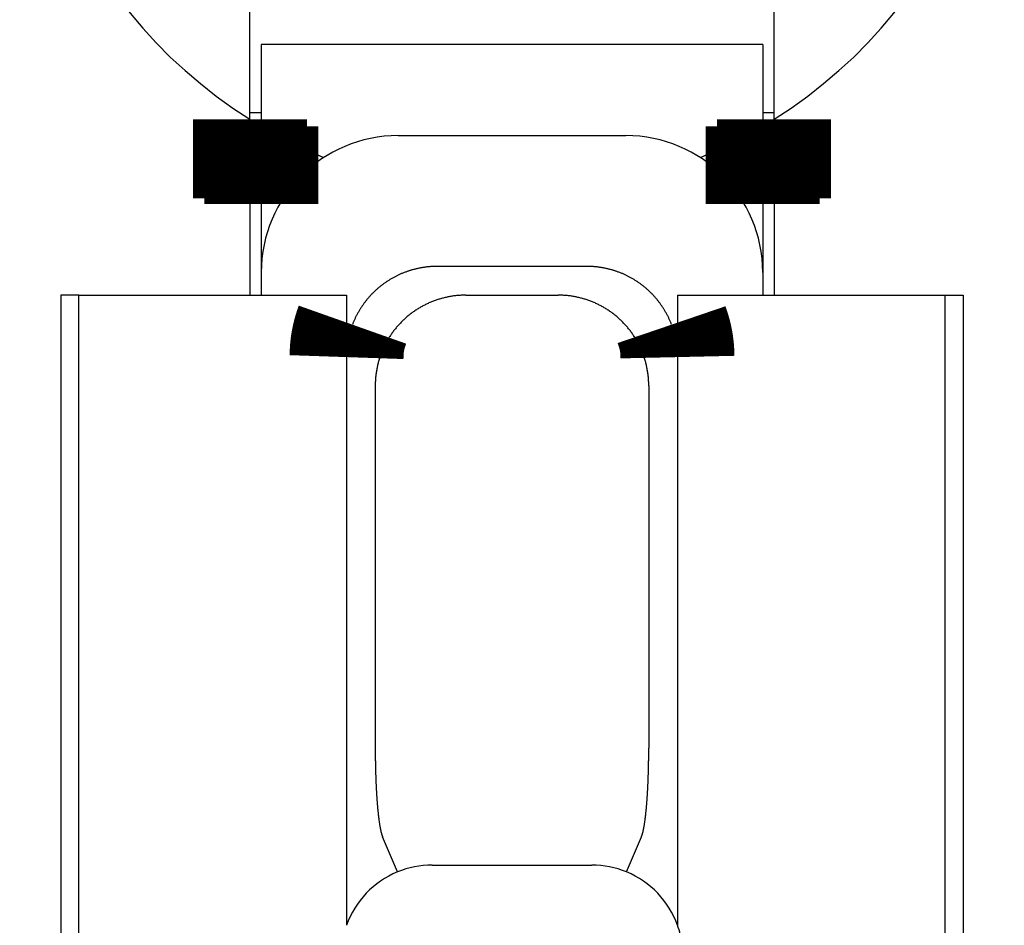
# Model space of a CAD drawing. Extents: x -110 to 119, y -41 to 41.
# Drawn here: x -64 to -62, y -2 to 0 of the extents above; entities that cross this region are included whole.
import ezdxf

# ---------------------------------------------------------------- set-up
doc = ezdxf.new("R2010")
doc.units = 0
doc.header["$LTSCALE"] = 0.25
doc.layers.get('0').update_dxf_attribs({"linetype": 'CONTINUOUS'})

# ---------------------------------------------------------------- blocks, each defined once
blk = doc.blocks.new('DC_GROUP_67')
at = {"color": 7, "linetype": 'CONTINUOUS'}
for p, q in [((-63.65578726795536, 0.1100373919255162), (-63.52709795183816, 0.0450664430598522)), ((-63.52709795183816, 0.0450664430598522), (-63.51856867742012, 0.0414958405072525))]:
    blk.add_line(p, q, dxfattribs=at)
blk = doc.blocks.new('DC_GROUP_68')
at = {"color": 7, "linetype": 'CONTINUOUS'}
for p, q in [((-62.68447658407246, 0.045066443059909), (-62.55578726795528, 0.1100373919255446)), ((-62.69300585848808, 0.0414958405083041), (-62.68447658407246, 0.045066443059909))]:
    blk.add_line(p, q, dxfattribs=at)

msp = doc.modelspace()

# ---------------------------------------------------------------- linework, layer by layer
at = {"color": 7, "linetype": 'CONTINUOUS'}
for p, q in [((-63.68078693462195, 0.1252920854643094), (-63.68078693462198, 0.4394996020240285)), ((-62.53078760128867, 0.1252920854643378), (-62.53078760128867, 0.4394996020240569)), ((-62.55578726795528, 0.2894996020233407), (-63.65578726795536, 0.2894996020233407)), ((-63.65578726795536, 0.2894996020233407), (-63.65578726795536, 0.1100373919255162)), ((-62.55578726795528, 0.2894996020233407), (-62.55578726795528, 0.1100373919255446)), ((-63.65578726795536, 0.139499602023335), (-63.68078693462198, 0.139499602023335)), ((-62.53078760128867, 0.1394996020233634), (-62.55578726795528, 0.1394996020233634)), ((-63.35578693462196, 0.0894996020233236), (-62.85578760128865, 0.0894996020233236)), ((-63.68078693462195, -0.0478252727647543), (-63.68078693462195, -0.2605003979766707)), ((-63.65578726795533, -0.0606822011346821), (-63.65578726795533, -0.2105003979766593)), ((-62.55578726795525, -0.0606822011346537), (-62.55578726795525, -0.2105003979766593)), ((-62.53078760128867, -0.0478252727647543), (-62.53078760128867, -0.2605003979766423)), ((-63.65578693462197, -0.2105003979766593), (-63.65578693462197, -0.2605003979766707)), ((-62.94162910586954, -0.1974378568172597), (-63.26994543004105, -0.1974378568172597)), ((-62.55578760128867, -0.2105003979766593), (-62.55578760128864, -0.2605003979766423)), ((-64.05578726795537, -0.2605003979766707), (-64.09578726795527, -0.260500397976557)), ((-64.09578726795527, -0.260500397976557), (-64.0957872679553, -2.510500397976585)), ((-64.05578726795531, -2.260500397976671), (-64.05578726795537, -0.2605003979766707)), ((-64.05578726795537, -0.2605003979766707), (-63.46884980911474, -0.2605003979766707)), ((-63.46884980911474, -0.2605003979766707), (-63.46884980911472, -1.642724118968573)), ((-63.46880523022665, -0.2605003979766707), (-63.46880523022685, -0.3963868147792766)), ((-63.20688288888167, -0.2605003979766423), (-63.00469164702895, -0.2605003979766423)), ((-62.74276930568396, -0.2605003979766423), (-62.74276930568394, -0.3963868147788503)), ((-62.74272472679584, -0.2605003979766423), (-62.74272472679581, -1.642724118968545)), ((-62.74272472679584, -0.2605003979766423), (-62.15578726795525, -0.2605003979766423)), ((-62.15578726795522, -2.260500397976642), (-62.15578726795525, -0.2605003979766423)), ((-62.15578726795528, -0.2605003979766423), (-62.11578726795537, -0.260500397976557)), ((-62.11578726795537, -0.260500397976557), (-62.11578726795523, -2.510500397976557)), ((-63.40578726795533, -0.4594047770502527), (-63.40578726795533, -1.25434511669576)), ((-62.80578726795525, -0.4594047770502527), (-62.80578726795534, -1.25434511669576)), ((-63.35732663921434, -1.525768418857353), (-63.38986472518101, -1.448373616724751)), ((-62.85424789669634, -1.525768418857353), (-62.82170981072963, -1.448373616724751)), ((-63.28068398861635, -1.510500397976642), (-62.93089054729424, -1.510500397976642))]:
    msp.add_line(p, q, dxfattribs=at)
at = {"color": 7, "linetype": 'CONTINUOUS', "const_width": 0.25}
for points in [[(-63.68078693462195, 0.1252920854643094), (-63.68078693462196, 0.1246164134045873), (-63.68078693462196, 0.1239334250034948), (-63.68078693462195, 0.1232358039196613), (-63.68078693462196, 0.1225162338117166), (-63.68078693462196, 0.1217673983382902), (-63.68078693462194, 0.1209819811580117), (-63.68078693462196, 0.1201526659295107), (-63.68078693462195, 0.1192721363114167), (-63.68078693462196, 0.1183330759623594), (-63.68078693462195, 0.1173281685409683), (-63.68078693462194, 0.1162500977058731), (-63.68078693462195, 0.1150915471157033), (-63.68078693462195, 0.1138452004290884), (-63.68078693462195, 0.1125037413046582), (-63.68078693462195, 0.1110598534010421), (-63.68078693462193, 0.1095062203768698), (-63.68078693462194, 0.1078355258907709), (-63.68078693462195, 0.1060404632399578), (-63.68078693462195, 0.1041170120666601), (-63.68078693462195, 0.1020692163656847), (-63.68078693462193, 0.0999023345872168), (-63.68078693462195, 0.0976216251814422), (-63.68078693462196, 0.0952323465985461), (-63.68078693462195, 0.092739757288714), (-63.68078693462196, 0.0901491157021314), (-63.68078693462194, 0.0874656802889838), (-63.68078693462195, 0.0846947094994565), (-63.68078693462196, 0.0818414617837352), (-63.68078693462195, 0.0789111955920051), (-63.68078693462195, 0.0759091693744517), (-63.68078693462195, 0.0728406415812606), (-63.68078693462196, 0.0697108706626172), (-63.68078693462196, 0.0665251150687069), (-63.68078693462194, 0.0632886332497151), (-63.68078693462195, 0.0600066836558274), (-63.68078693462195, 0.0566845110901901), (-63.68078693462195, 0.0533258964715469), (-63.68078693462196, 0.0499318732429519), (-63.68078693462195, 0.0465031721260119), (-63.68078693462196, 0.0430405238423339), (-63.68078693462195, 0.0395446591135246), (-63.68078693462195, 0.0360163086611912), (-63.68078693462195, 0.0324562032069403), (-63.68078693462195, 0.028865073472379), (-63.68078693462195, 0.0252436501791142), (-63.68078693462195, 0.0215926640487527), (-63.68078693462196, 0.0179128458029015), (-63.68078693462195, 0.0142049261631675), (-63.68078693462196, 0.0104696358511575), (-63.68078693462193, 0.0067077060332866), (-63.68078693462195, 0.0029201357087582), (-63.68078693462195, -0.0008913551594952), (-63.68078693462196, -0.0047249265296486), (-63.68078693462194, -0.0085787383598769), (-63.68078693462195, -0.0124509506083548), (-63.68078693462194, -0.0163397232332575), (-63.68078693462195, -0.0202432161927597), (-63.68078693462196, -0.0241595894450363), (-63.68078693462195, -0.0280870029482623), (-63.68078693462196, -0.0320236166606126), (-63.68078693462196, -0.035967590540262), (-63.68078693462195, -0.0399170845453855), (-63.68078693462194, -0.043870258634158), (-63.68078693462195, -0.0478252727647543)], [(-62.53078760128867, 0.1252920854643378), (-62.53078760128867, 0.1246164134046157), (-62.53078760128866, 0.1239334250035232), (-62.53078760128867, 0.1232358039196898), (-62.53078760128867, 0.122516233811745), (-62.53078760128865, 0.1217673983383186), (-62.53078760128868, 0.1209819811580401), (-62.53078760128867, 0.1201526659295389), (-62.53078760128867, 0.1192721363114449), (-62.53078760128867, 0.1183330759623874), (-62.53078760128866, 0.1173281685409961), (-62.53078760128866, 0.1162500977059007), (-62.53078760128867, 0.1150915471157305), (-62.53078760128866, 0.1138452004291153), (-62.53078760128867, 0.1125037413046847), (-62.53078760128866, 0.1110598534010682), (-62.53078760128867, 0.1095062203768953), (-62.53078760128866, 0.1078355258907957), (-62.53078760128867, 0.106040463239982), (-62.53078760128868, 0.1041170120666835), (-62.53078760128867, 0.1020692163657071), (-62.53078760128867, 0.0999023345872384), (-62.53078760128867, 0.0976216251814628), (-62.53078760128867, 0.0952323465985657), (-62.53078760128866, 0.0927397572887326), (-62.53078760128866, 0.0901491157021491), (-62.53078760128867, 0.0874656802890005), (-62.53078760128867, 0.0846947094994724), (-62.53078760128867, 0.0818414617837502), (-62.53078760128868, 0.0789111955920193), (-62.53078760128866, 0.0759091693744653), (-62.53078760128867, 0.0728406415812737), (-62.53078760128865, 0.0697108706626298), (-62.53078760128867, 0.0665251150687192), (-62.53078760128867, 0.0632886332497274), (-62.53078760128867, 0.0600066836558398), (-62.53078760128867, 0.0566845110902027), (-62.53078760128867, 0.0533258964715601), (-62.53078760128867, 0.0499318732429657), (-62.53078760128868, 0.0465031721260266), (-62.53078760128866, 0.0430405238423495), (-62.53078760128867, 0.0395446591135413), (-62.53078760128867, 0.036016308661209), (-62.53078760128866, 0.0324562032069594), (-62.53078760128867, 0.0288650734723993), (-62.53078760128867, 0.0252436501791357), (-62.53078760128866, 0.0215926640487754), (-62.53078760128867, 0.0179128458029254), (-62.53078760128867, 0.0142049261631924), (-62.53078760128866, 0.0104696358511834), (-62.53078760128867, 0.0067077060333134), (-62.53078760128867, 0.0029201357087856), (-62.53078760128866, -0.0008913551594674), (-62.53078760128867, -0.0047249265296205), (-62.53078760128867, -0.0085787383598489), (-62.53078760128867, -0.0124509506083273), (-62.53078760128866, -0.0163397232332308), (-62.53078760128867, -0.0202432161927343), (-62.53078760128865, -0.0241595894450127), (-62.53078760128867, -0.028087002948241), (-62.53078760128867, -0.0320236166605942), (-62.53078760128867, -0.0359675905402472), (-62.53078760128867, -0.0399170845453749), (-62.53078760128867, -0.0438702586341523), (-62.53078760128867, -0.0478252727647543)], [(-63.65578726795536, 0.1100373919255162), (-63.65578726795536, 0.1093852605388675), (-63.65578726795536, 0.1087259310563963), (-63.65578726795537, 0.1080522053822794), (-63.65578726795536, 0.1073568854206942), (-63.65578726795538, 0.1066327730758176), (-63.65578726795535, 0.1058726702518267), (-63.65578726795535, 0.1050693788528988), (-63.65578726795535, 0.1042157007832107), (-63.65578726795535, 0.1033044379469397), (-63.65578726795535, 0.1023283922482629), (-63.65578726795535, 0.1012803655913574), (-63.65578726795535, 0.1001531598804001), (-63.65578726795535, 0.0989395770195684), (-63.65578726795535, 0.0976324189130391), (-63.65578726795535, 0.0962244874649895), (-63.65578726795534, 0.0947085845795966), (-63.65578726795534, 0.0930775121610376), (-63.65578726795534, 0.0913240804694413), (-63.65578726795534, 0.0894442546192668), (-63.65578726795534, 0.0874418833156528), (-63.65578726795533, 0.0853220264979457), (-63.65578726795534, 0.0830897441054922), (-63.65578726795533, 0.0807500960776387), (-63.65578726795534, 0.0783081423537319), (-63.65578726795533, 0.0757689428731182), (-63.65578726795534, 0.0731375575751442), (-63.65578726795534, 0.0704190463991564), (-63.65578726795533, 0.0676184692845013), (-63.65578726795534, 0.0647408861705256), (-63.65578726795534, 0.0617913569965757), (-63.65578726795533, 0.0587749417019982), (-63.65578726795534, 0.0556967002261397), (-63.65578726795533, 0.0525616925083465), (-63.65578726795533, 0.0493749784879654), (-63.65578726795534, 0.0461416181043428), (-63.65578726795533, 0.0428666591902935), (-63.65578726795533, 0.0395537868687922), (-63.65578726795534, 0.0362040929294004), (-63.65578726795535, 0.0328183785040698), (-63.65578726795534, 0.0293974447247519), (-63.65578726795534, 0.0259420927233986), (-63.65578726795534, 0.0224531236319614), (-63.65578726795533, 0.0189313385823922), (-63.65578726795533, 0.0153775387066425), (-63.65578726795533, 0.0117925251366641), (-63.65578726795533, 0.0081770990044086), (-63.65578726795533, 0.0045320614418278), (-63.65578726795533, 0.0008582135808733), (-63.65578726795533, -0.0028436434465032), (-63.65578726795533, -0.0065727080982459), (-63.65578726795533, -0.0103279207332801), (-63.65578726795533, -0.0141075225134875), (-63.65578726795533, -0.0179096373507781), (-63.65578726795534, -0.0217323891570618), (-63.65578726795534, -0.0255739018442483), (-63.65578726795533, -0.0294322993242476), (-63.65578726795532, -0.0333057055089695), (-63.65578726795533, -0.0371922443103238), (-63.65578726795533, -0.0410900396402203), (-63.65578726795533, -0.044997215410569), (-63.65578726795533, -0.0489118955332797), (-63.65578726795533, -0.0528322039202622), (-63.65578726795534, -0.0567562644834264), (-63.65578726795533, -0.0606822011346821)], [(-62.55578726795528, 0.1100373919255446), (-62.55578726795527, 0.1093852605388959), (-62.55578726795527, 0.1087259310564246), (-62.55578726795526, 0.1080522053823078), (-62.55578726795526, 0.1073568854207225), (-62.55578726795526, 0.106632773075846), (-62.55578726795527, 0.1058726702518552), (-62.55578726795526, 0.1050693788529273), (-62.55578726795525, 0.1042157007832394), (-62.55578726795525, 0.1033044379469686), (-62.55578726795527, 0.102328392248292), (-62.55578726795525, 0.1012803655913866), (-62.55578726795525, 0.1001531598804297), (-62.55578726795525, 0.0989395770195982), (-62.55578726795525, 0.0976324189130693), (-62.55578726795526, 0.0962244874650201), (-62.55578726795526, 0.0947085845796277), (-62.55578726795525, 0.0930775121610692), (-62.55578726795525, 0.0913240804694736), (-62.55578726795526, 0.0894442546192997), (-62.55578726795526, 0.0874418833156864), (-62.55578726795525, 0.0853220264979801), (-62.55578726795525, 0.0830897441055274), (-62.55578726795526, 0.0807500960776747), (-62.55578726795525, 0.0783081423537687), (-62.55578726795526, 0.0757689428731558), (-62.55578726795525, 0.0731375575751825), (-62.55578726795525, 0.0704190463991954), (-62.55578726795525, 0.067618469284541), (-62.55578726795526, 0.0647408861705658), (-62.55578726795525, 0.0617913569966164), (-62.55578726795526, 0.0587749417020392), (-62.55578726795526, 0.0556967002261808), (-62.55578726795525, 0.0525616925083878), (-62.55578726795525, 0.0493749784880065), (-62.55578726795525, 0.0461416181043836), (-62.55578726795525, 0.0428666591903339), (-62.55578726795526, 0.0395537868688319), (-62.55578726795525, 0.0362040929294393), (-62.55578726795526, 0.0328183785041076), (-62.55578726795525, 0.0293974447247887), (-62.55578726795525, 0.0259420927234341), (-62.55578726795525, 0.0224531236319957), (-62.55578726795526, 0.0189313385824251), (-62.55578726795525, 0.015377538706674), (-62.55578726795525, 0.0117925251366942), (-62.55578726795525, 0.0081770990044373), (-62.55578726795526, 0.004532061441855), (-62.55578726795525, 0.0008582135808992), (-62.55578726795525, -0.0028436434464786), (-62.55578726795524, -0.0065727080982226), (-62.55578726795525, -0.0103279207332578), (-62.55578726795525, -0.0141075225134663), (-62.55578726795526, -0.0179096373507577), (-62.55578726795525, -0.021732389157042), (-62.55578726795525, -0.025573901844229), (-62.55578726795525, -0.0294322993242285), (-62.55578726795525, -0.0333057055089503), (-62.55578726795525, -0.0371922443103043), (-62.55578726795525, -0.0410900396402002), (-62.55578726795525, -0.044997215410548), (-62.55578726795525, -0.0489118955332574), (-62.55578726795525, -0.0528322039202383), (-62.55578726795525, -0.0567562644834004), (-62.55578726795525, -0.0606822011346537)], [(-63.46880523022685, -0.3963868147792766), (-63.46876650155268, -0.3952491710036793), (-63.46872738207403, -0.3941115664770665), (-63.46868748098641, -0.3929740404484224), (-63.46864640748534, -0.3918366321667318), (-63.46860377076632, -0.3906993808809791), (-63.46855918002488, -0.3895623258401487), (-63.46851224445651, -0.3884255062932252), (-63.46846257325677, -0.3872889614891932), (-63.46840977562115, -0.3861527306770372), (-63.46835346074515, -0.3850168531057416), (-63.46829323782432, -0.3838813680242912), (-63.46822871605413, -0.3827463146816701), (-63.46815950463013, -0.381611732326863), (-63.46808521274782, -0.3804776602088546), (-63.46800544960274, -0.3793441375766292), (-63.46791982439034, -0.3782112036791713), (-63.4678279463062, -0.3770788977654655), (-63.46772942454581, -0.3759472590844964), (-63.4676238683047, -0.3748163268852484), (-63.46751088677835, -0.373686140416706), (-63.46739008916232, -0.3725567389278538), (-63.46726108618261, -0.3714281616171399), (-63.46712368078685, -0.3703004413360332), (-63.46697805308694, -0.3691735984823827), (-63.46682442706962, -0.3680476520053336), (-63.46666302672155, -0.3669226208540308), (-63.46649407602945, -0.3657985239776194), (-63.46631779898002, -0.3646753803252445), (-63.46613441955993, -0.3635532088460511), (-63.46594416175591, -0.3624320284891842), (-63.46574724955464, -0.361311858203789), (-63.46554390694282, -0.3601927169390103), (-63.46533435790713, -0.3590746236439933), (-63.46511882643429, -0.3579575972678831), (-63.46489753651101, -0.3568416567598247), (-63.46467071180628, -0.3557268211262359), (-63.46443846722392, -0.3546131289849101), (-63.4642006505611, -0.3535006671153627), (-63.46395706935545, -0.3523895295562828), (-63.46370753114459, -0.3512798103463602), (-63.46345184346614, -0.3501716035242842), (-63.46318981385769, -0.349065003128744), (-63.46292124985688, -0.3479601031984293), (-63.4626459590013, -0.3468569977720292), (-63.46236374882859, -0.3457557808882332), (-63.46207442687636, -0.344656546585731), (-63.46177780068219, -0.3435593889032115), (-63.46147367778374, -0.3424644018793645), (-63.46116186571862, -0.3413716795528791), (-63.46084217209062, -0.3402813159392702), (-63.46051456497992, -0.339193348882578), (-63.46017951758484, -0.3381076394205635), (-63.45983760223489, -0.3370240138920976), (-63.45948939125969, -0.3359422986360512), (-63.45913545698877, -0.3348623199912952), (-63.4587763717517, -0.3337839042967005), (-63.45841270787809, -0.332706877891138), (-63.45804503769749, -0.3316310671134788), (-63.45767393353947, -0.3305562983025936), (-63.45729996773358, -0.3294823977973534), (-63.45692371260941, -0.3284091919366293), (-63.45654574049654, -0.3273365070592921), (-63.45616662372453, -0.3262641695042127), (-63.45578693462295, -0.325192005610262)], [(-62.75578760128863, -0.3251920056076472), (-62.75542027633082, -0.3262694531601434), (-62.75505333694307, -0.3273470038630457), (-62.75468716869549, -0.3284247608667595), (-62.75432215715812, -0.3295028273216906), (-62.75395868790105, -0.3305813063782447), (-62.75359714649436, -0.3316603011868276), (-62.7532379185081, -0.3327399148978448), (-62.75288138951237, -0.3338202506617021), (-62.75252794507723, -0.3349014116288052), (-62.75217797077275, -0.3359835009495599), (-62.75183185216905, -0.3370666217743717), (-62.75148997483613, -0.3381508772536465), (-62.7511527243441, -0.3392363705377899), (-62.75082048626306, -0.3403232047772076), (-62.75049364616305, -0.3414114831223054), (-62.75017258961415, -0.3425013087234888), (-62.74985770218645, -0.3435927847311637), (-62.74954936945001, -0.3446860142957357), (-62.7492479769749, -0.3457811005676105), (-62.74895391033122, -0.3468781466971939), (-62.748667555089, -0.3479772558348915), (-62.7483892953778, -0.3490785306415828), (-62.74811932890465, -0.350182010428561), (-62.74785748461021, -0.3512876091938983), (-62.74760354811502, -0.352395226214746), (-62.74735730503961, -0.3535047607682552), (-62.74711854100454, -0.3546161121315772), (-62.74688704163035, -0.3557291795818631), (-62.74666259253758, -0.3568438623962641), (-62.74644497934682, -0.3579600598519316), (-62.74623398767854, -0.3590776712260165), (-62.74602940315333, -0.3601965957956702), (-62.74583101139174, -0.3613167328380439), (-62.74563859801428, -0.3624379816302887), (-62.74545194864152, -0.3635602414495559), (-62.74527084920156, -0.3646834116330951), (-62.74509519404631, -0.3658074127047354), (-62.74492514519712, -0.3669322174923266), (-62.7447609052544, -0.3680578067530728), (-62.74460267681853, -0.3691841612441781), (-62.7444506624899, -0.3703112617228463), (-62.74430506486893, -0.3714390889462819), (-62.74416608655597, -0.3725676236716884), (-62.74403393015147, -0.3736968466562701), (-62.74390879825576, -0.3748267386572311), (-62.74379089346927, -0.3759572804317752), (-62.74368041839239, -0.3770884527371068), (-62.74357757562549, -0.3782202363304296), (-62.74348256776901, -0.3793526119689478), (-62.7433955973501, -0.3804855604079876), (-62.74331670097305, -0.381619058146236), (-62.74324539598666, -0.3827530683612365), (-62.74318109843783, -0.3838875516317006), (-62.74312322437342, -0.3850224685363396), (-62.7430711898403, -0.3861577796538649), (-62.74302441088534, -0.3872934455629878), (-62.74298230355541, -0.3884294268424197), (-62.74294428389739, -0.389565684070872), (-62.74290976795812, -0.390702177827056), (-62.74287817178451, -0.3918388686896832), (-62.74284891142342, -0.3929757172374648), (-62.74282140292171, -0.3941126840491123), (-62.74279506232626, -0.395249729703337), (-62.74276930568394, -0.3963868147788503)]]:
    msp.add_lwpolyline(points, dxfattribs=at)
at = {"color": 7, "linetype": 'CONTINUOUS', "flags": 128}
for points in [[(-63.26994543004105, -0.1974378568172945), (-63.2715506485244, -0.197444264770251), (-63.27315562468043, -0.1974634882207522), (-63.27476025622646, -0.1974955259437165), (-63.27636444090171, -0.1975403758974281), (-63.2779680764739, -0.197598035223667), (-63.27957106074577, -0.197668500247891), (-63.28117329156153, -0.1977517664794701), (-63.28277466681342, -0.1978478286119728), (-63.28437508444822, -0.1979566805235039), (-63.28597444247371, -0.1980783152770949), (-63.28757263896521, -0.1982127251211459), (-63.28916957207205, -0.1983599014899198), (-63.29076514002412, -0.1985198350040883), (-63.29235924113825, -0.1986925154713289), (-63.29395177382477, -0.1988779318869755), (-63.29554263659399, -0.1990760724347188), (-63.29713172806261, -0.19928692448736), (-63.29871894696021, -0.1995104746076149), (-63.30030419213574, -0.1997467085489709), (-63.3018873625639, -0.1999956112565943), (-63.30346835735161, -0.2002571668682901), (-63.30504707574446, -0.2005313587155129), (-63.30662341713312, -0.2008181693244286), (-63.30819728105969, -0.201117580417029), (-63.30976856722422, -0.2014295729122955), (-63.31133717549099, -0.2017541269274159), (-63.31290300589497, -0.2020912217790512), (-63.31446595864814, -0.2024408359846539), (-63.31602593414586, -0.2028029472638366), (-63.31758283297325, -0.2031775325397924), (-63.31913655591149, -0.2035645679407656), (-63.32068700394415, -0.2039640288015721), (-63.32223407826353, -0.2043758896651726), (-63.32377768027688, -0.204800124284294), (-63.32531771161279, -0.2052367056231024), (-63.32685407412737, -0.205685605858926), (-63.32838666991056, -0.2061467963840284), (-63.32991540129232, -0.2066202478074312), (-63.33144017084891, -0.2071059299567879), (-63.33296088140906, -0.2076038118803058), (-63.33447743606017, -0.2081138618487192), (-63.3359897381545, -0.2086360473573111), (-63.33749769131531, -0.2091703351279848), (-63.33900119944302, -0.2097166911113847), (-63.34050016672131, -0.2102750804890662), (-63.34199449762326, -0.2108454676757145), (-63.3434840969174, -0.2114278163214124), (-63.34496886967382, -0.2120220893139571), (-63.34644872127018, -0.2126282487812251), (-63.34792355739776, -0.2132462560935856), (-63.34939328406748, -0.2138760718663626), (-63.35085780761587, -0.2145176559623447), (-63.35231703471105, -0.2151709674943429), (-63.35377087235867, -0.2158359648277962), (-63.35521922790785, -0.2165126055834255), (-63.35666200905705, -0.2172008466399334), (-63.35809912386002, -0.2179006441367533), (-63.3595304807316, -0.2186119534768435), (-63.36095598845355, -0.2193347293295303), (-63.36237555618042, -0.2200689256333962), (-63.3637890934453, -0.2208144955992156), (-63.36519651016557, -0.2215713917129364), (-63.3665977166487, -0.2223395657387084), (-63.3679926235979, -0.2231189687219569), (-63.36938114211785, -0.2239095509925024), (-63.37076318372034, -0.2247112621677266), (-63.37213866032996, -0.2255240511557828), (-63.37350748428965, -0.2263478661588518), (-63.37486956836631, -0.2271826546764431), (-63.37622482575639, -0.2280283635087407), (-63.37757317009135, -0.2288849387599933), (-63.37891451544326, -0.2297523258419491), (-63.38024877633018, -0.2306304694773347), (-63.38157586772168, -0.2315193137033776), (-63.38289570504422, -0.2324188018753727), (-63.38420820418656, -0.2333288766702926), (-63.3855132815051, -0.2342494800904398), (-63.38681085382922, -0.2351805534671438), (-63.38810083846659, -0.2361220374644995), (-63.38938315320844, -0.2370738720831483), (-63.39065771633478, -0.2380359966641023), (-63.39192444661961, -0.2390083498926099), (-63.39318326333613, -0.2399908698020628), (-63.39443408626182, -0.2409834937779459), (-63.39567683568364, -0.2419861585618268), (-63.39691143240304, -0.2429988002553877), (-63.39813779774101, -0.2440213543244972), (-63.39935585354316, -0.2450537556033233), (-63.40056552218459, -0.2460959382984859), (-63.40176672657497, -0.2471478359932504), (-63.40295939016334, -0.2482093816517593), (-63.40414343694304, -0.2492805076233054), (-63.40531879145656, -0.2503611456466422), (-63.40648537880031, -0.2514512268543347), (-63.40764312462945, -0.252550681777148), (-63.40879195516258, -0.2536594403484742), (-63.40993179718645, -0.254777431908798), (-63.41106257806064, -0.2559045852101995), (-63.41218422572219, -0.2570408284208953), (-63.4132966686902, -0.2581860891298151), (-63.41439983607033, -0.2593402943512173), (-63.4154936575594, -0.2605033705293401), (-63.41657806344979, -0.2616752435430889), (-63.41765298463397, -0.2628558387107598), (-63.41871835260881, -0.2640450807947995), (-63.41977409948003, -0.2652428940065994), (-63.42082015796646, -0.266449202011326), (-63.42185646140437, -0.2676639279327856), (-63.4228829437517, -0.2688869943583229), (-63.42389953959228, -0.2701183233437552), (-63.42490618413997, -0.2713578364183391), (-63.42590281324284, -0.2726054545897717), (-63.42688936338723, -0.2738610983492242), (-63.42786577170176, -0.2751246876764093), (-63.42883197596141, -0.2763961420446807), (-63.42978791459143, -0.2776753804261648), (-63.4307335266713, -0.2789623212969245), (-63.43166875193857, -0.2802568826421546), (-63.43259353079276, -0.2815589819614089), (-63.43350780429909, -0.2828685362738569), (-63.43441151419229, -0.284185462123573), (-63.43530460288029, -0.2855096755848545), (-63.43618701344789, -0.2868410922675702), (-63.4370586896604, -0.2881796273225384), (-63.43791957596719, -0.2895251954469343), (-63.43876961750529, -0.2908777108897261), (-63.43960876010281, -0.2922370874571398), (-63.44043695028247, -0.2936032385181526), (-63.44125413526497, -0.2949760770100129), (-63.44206026297231, -0.2963555154437897), (-63.4428552820312, -0.2977414659099472), (-63.44363914177627, -0.2991338400839479), (-63.44441179225333, -0.3005325492318808), (-63.4451731842225, -0.3019375042161168), (-63.44592326916145, -0.3033486155009888), (-63.44666199926836, -0.3047657931584982), (-63.4473893274651, -0.3061889468740453), (-63.44810520740013, -0.3076179859521855), (-63.44880959345149, -0.3090528193224087), (-63.44950244072972, -0.3104933555449433), (-63.45018370508071, -0.3119395028165838), (-63.45085334308852, -0.3133911689765404), (-63.4515113120781, -0.3148482615123133), (-63.4521575701181, -0.316310687565588), (-63.45279207602346, -0.3177783539381526), (-63.45341478935806, -0.3192511670978378), (-63.45402567043735, -0.3207290331844771), (-63.45462468033076, -0.3222118580158889), (-63.45521178086431, -0.3236995470938778), (-63.45578693462296, -0.3251920056102577)], [(-62.7557876012886, -0.3251920056076474), (-62.75636275504727, -0.3236995470912928), (-62.75694985558084, -0.3222118580133291), (-62.75754886547427, -0.3207290331819428), (-62.75815974655356, -0.3192511670953289), (-62.75878245988818, -0.3177783539356692), (-62.75941696579355, -0.3163106875631301), (-62.76006322383356, -0.314848261509881), (-62.76072119282315, -0.3133911689741336), (-62.76139083083097, -0.3119395028142026), (-62.76207209518198, -0.3104933555425878), (-62.76276494246022, -0.3090528193200788), (-62.7634693285116, -0.3076179859498812), (-62.76418520844663, -0.3061889468717667), (-62.76491253664337, -0.3047657931562452), (-62.7656512667503, -0.3033486154987615), (-62.76640135168925, -0.3019375042139151), (-62.76716274365844, -0.3005325492297048), (-62.7679353941355, -0.2991338400817976), (-62.76871925388058, -0.2977414659078226), (-62.76951427293947, -0.2963555154416907), (-62.77032040064682, -0.2949760770079395), (-62.77113758562933, -0.2936032385161047), (-62.77196577580899, -0.2922370874551176), (-62.77280491840653, -0.2908777108877293), (-62.77365495994463, -0.289525195444963), (-62.77451584625143, -0.2881796273205925), (-62.77538752246394, -0.2868410922656497), (-62.77626993303154, -0.2855096755829594), (-62.77716302171955, -0.2841854621217031), (-62.77806673161275, -0.2828685362720123), (-62.77898100511909, -0.2815589819595895), (-62.77990578397328, -0.2802568826403604), (-62.78084100924056, -0.2789623212951552), (-62.78178662132043, -0.2776753804244205), (-62.78274255995046, -0.2763961420429614), (-62.7837087642101, -0.2751246876747149), (-62.78468517252464, -0.2738610983475545), (-62.78567172266902, -0.2726054545881267), (-62.7866683517719, -0.2713578364167187), (-62.78767499631959, -0.2701183233421593), (-62.78869159216017, -0.2688869943567515), (-62.7897180745075, -0.2676639279312384), (-62.79075437794541, -0.2664492020098032), (-62.79180043643184, -0.2652428940051006), (-62.79285618330306, -0.2640450807933247), (-62.7939215512779, -0.262855838709309), (-62.79499647246208, -0.2616752435416618), (-62.79608087835248, -0.2605033705279367), (-62.79717469984154, -0.2593402943498374), (-62.79827786722167, -0.2581860891284586), (-62.79939031018967, -0.2570408284195622), (-62.80051195785122, -0.2559045852088897), (-62.80164273872541, -0.2547774319075111), (-62.80278258074928, -0.2536594403472102), (-62.8039314112824, -0.2525506817759069), (-62.80508915711154, -0.2514512268531163), (-62.80625574445529, -0.2503611456454462), (-62.8074310989688, -0.2492805076221317), (-62.8086151457485, -0.2482093816506079), (-62.80980780933686, -0.2471478359921209), (-62.81100901372723, -0.2460959382973784), (-62.81221868236867, -0.2450537556022375), (-62.8134367381708, -0.244021354323433), (-62.81466310350876, -0.2429988002543448), (-62.81589770022816, -0.2419861585608052), (-62.81714044964997, -0.2409834937769454), (-62.81839127257566, -0.2399908698010832), (-62.81965008929217, -0.2390083498916509), (-62.82091681957699, -0.2380359966631639), (-62.82219138270332, -0.2370738720822302), (-62.82347369744517, -0.2361220374636016), (-62.82476368208253, -0.2351805534662659), (-62.82606125440665, -0.2342494800895817), (-62.82736633172517, -0.233328876669454), (-62.8286788308675, -0.2324188018745536), (-62.82999866819004, -0.2315193137025776), (-62.83132575958152, -0.2306304694765537), (-62.83266002046844, -0.229752325841187), (-62.83400136582033, -0.2288849387592497), (-62.83534971015529, -0.2280283635080155), (-62.83670496754535, -0.2271826546757361), (-62.83806705162201, -0.2263478661581628), (-62.83943587558169, -0.2255240511551115), (-62.8408113521913, -0.2247112621670729), (-62.84219339379379, -0.2239095509918659), (-62.84358191231372, -0.2231189687213375), (-62.8449768192629, -0.2223395657381059), (-62.84637802574602, -0.2215713917123506), (-62.84778544246628, -0.2208144955986461), (-62.84919897973114, -0.2200689256328429), (-62.85061854745801, -0.219334729328993), (-62.85204405517995, -0.2186119534763218), (-62.8534754120515, -0.217900644136247), (-62.85491252685446, -0.2172008466394425), (-62.85635530800366, -0.2165126055829495), (-62.85780366355282, -0.215835964827335), (-62.85925750120042, -0.2151709674938961), (-62.86071672829559, -0.2145176559619122), (-62.86218125184397, -0.2138760718659441), (-62.86365097851368, -0.2132462560931808), (-62.86512581464125, -0.2126282487808338), (-62.86660566623759, -0.2120220893135791), (-62.86809043899399, -0.2114278163210473), (-62.86958003828812, -0.2108454676753621), (-62.87107436919005, -0.2102750804887263), (-62.87257333646833, -0.2097166911110571), (-62.87407684459602, -0.2091703351276691), (-62.87558479775682, -0.208636047357007), (-62.87709709985113, -0.2081138618484265), (-62.87861365450223, -0.2076038118800242), (-62.88013436506236, -0.2071059299565172), (-62.88165913461894, -0.2066202478071711), (-62.88318786600068, -0.2061467963837786), (-62.88472046178385, -0.2056856058586863), (-62.88625682429842, -0.2052367056228725), (-62.88779685563431, -0.2048001242840736), (-62.88934045764765, -0.2043758896649614), (-62.890887531967, -0.2039640288013698), (-62.89243797999965, -0.2035645679405719), (-62.89399170293787, -0.2031775325396072), (-62.89554860176525, -0.2028029472636595), (-62.89710857726296, -0.2024408359844846), (-62.8986715300161, -0.2020912217788895), (-62.90023736042006, -0.2017541269272614), (-62.90180596868682, -0.2014295729121479), (-62.90337725485133, -0.2011175804168881), (-62.90495111877789, -0.2008181693242941), (-62.90652746016652, -0.2005313587153845), (-62.90810617855936, -0.2002571668681676), (-62.90968717334705, -0.1999956112564772), (-62.91127034377519, -0.199746708548859), (-62.9128555889507, -0.199510474607508), (-62.91444280784829, -0.1992869244872577), (-62.91603189931688, -0.1990760724346208), (-62.91762276208608, -0.1988779318868816), (-62.91921529477259, -0.1986925154712387), (-62.92080939588671, -0.1985198350040016), (-62.92240496383875, -0.1983599014898363), (-62.92400189694558, -0.1982127251210652), (-62.92560009343706, -0.1980783152770168), (-62.92719945146253, -0.1979566805234281), (-62.9287998690973, -0.197847828611899), (-62.93040124434918, -0.197751766479398), (-62.93200347516493, -0.1976685002478202), (-62.93360645943677, -0.1975980352235973), (-62.93521009500896, -0.1975403758973592), (-62.93681427968419, -0.1974955259436481), (-62.93841891123019, -0.1974634882206839), (-62.94002388738621, -0.1974442647701826), (-62.94162910586954, -0.1974378568172258)], [(-63.20688288888167, -0.2605003979766853), (-63.20897389036178, -0.2605112716424663), (-63.21106442810325, -0.2605438914639197), (-63.21315427603325, -0.2605982539135056), (-63.21524320815357, -0.2606743531124152), (-63.21733099856502, -0.2607721808312059), (-63.2194174214919, -0.2608917264906918), (-63.22150225130636, -0.2610329771630872), (-63.22358526255285, -0.2611959175734049), (-63.22566622997248, -0.2613805301011083), (-63.22774492852739, -0.2615867947820162), (-63.22982113342504, -0.2618146893104626), (-63.2318946201426, -0.2620641890417082), (-63.23396516445118, -0.2623352669946058), (-63.23603254244005, -0.262627893854518), (-63.23809653054094, -0.2629420379764873), (-63.24015690555211, -0.2632776653886584), (-63.2422134446626, -0.2636347397959516), (-63.24426592547623, -0.2640132225839881), (-63.2463141260357, -0.2644130728232655), (-63.24835782484657, -0.2648342472735845), (-63.25039680090125, -0.2652767003887241), (-63.25243083370285, -0.2657403843213678), (-63.25445970328905, -0.2662252489282776), (-63.25648319025589, -0.2667312417757162), (-63.25850107578151, -0.2672583081451176), (-63.26051314164975, -0.2678063910390045), (-63.26251917027385, -0.2683754311871518), (-63.26451894471987, -0.2689653670529961), (-63.26651224873024, -0.2695761348402907), (-63.26849886674709, -0.2702076685000043), (-63.2704785839356, -0.2708598997374634), (-63.27245118620719, -0.2715327580197384), (-63.2744164602427, -0.2722261705832705), (-63.27637419351546, -0.2729400624417406), (-63.27832417431426, -0.2736743563941785), (-63.28026619176626, -0.2744289730333115), (-63.28220003585977, -0.2752038307541514), (-63.28412549746697, -0.2759988457628194), (-63.28604236836656, -0.2768139320856079), (-63.28795044126622, -0.2776490015782773), (-63.28984950982506, -0.2785039639355885), (-63.29173936867594, -0.2793787267010684), (-63.29361981344765, -0.2802731952770081), (-63.29549064078704, -0.2811872729346928), (-63.297351648381, -0.2821208608248625), (-63.29920263497832, -0.2830738579884013), (-63.3010434004115, -0.2840461613672553), (-63.30287374561834, -0.2850376658155774), (-63.30469347266349, -0.286048264111098), (-63.30650238475989, -0.2870778469667198), (-63.30830028628999, -0.2881263030423367), (-63.31008698282695, -0.2891935189568738), (-63.31186228115564, -0.2902793793005488), (-63.31362598929354, -0.2913837666473522), (-63.31537791651153, -0.2925065615677465), (-63.31711787335446, -0.2936476426415806), (-63.31884567166166, -0.294806886471221), (-63.32056112458735, -0.2959841676948958), (-63.32226404662075, -0.2971793590002514), (-63.32395425360617, -0.2983923311381204), (-63.32563156276297, -0.2996229529364985), (-63.32729579270529, -0.30087109131473), (-63.32894676346165, -0.3021366112978985), (-63.33058429649445, -0.303419376031424), (-63.33220821471924, -0.3047192467958623), (-63.33381834252393, -0.3060360830219056), (-63.33541450578767, -0.3073697423055849), (-63.33699653189982, -0.3087200804236689), (-63.3385642497785, -0.3100869513492606), (-63.34011748988915, -0.3114702072675891), (-63.34165608426287, -0.312869698591994), (-63.34317986651452, -0.3142852739801022), (-63.34468867186079, -0.3157167803501941), (-63.346182337138, -0.3171640628977578), (-63.34766070081969, -0.3186269651122302), (-63.34912360303416, -0.3201053287939218), (-63.35057088558172, -0.321598994071125), (-63.35200239195181, -0.3231077994174025), (-63.35341796733992, -0.3246315816690547), (-63.35481745866433, -0.3261701760427652), (-63.35620071458266, -0.3277234161534197), (-63.35756758550825, -0.3292911340320994), (-63.35891792362634, -0.3308731601442457), (-63.36025158291001, -0.3324693234079933), (-63.36156841913606, -0.3340794512126715), (-63.3628682899005, -0.3357033694374701), (-63.36415105463402, -0.3373409024702696), (-63.36541657461719, -0.3389918732266314), (-63.36666471299542, -0.3406561031689486), (-63.3678953347938, -0.3423334123257524), (-63.36910830693166, -0.3440236193111752), (-63.37030349823702, -0.3457265413445652), (-63.3714807794607, -0.347441994270253), (-63.37264002329034, -0.3491697925774659), (-63.37378110436417, -0.3509097494203898), (-63.37490389928457, -0.3526616766383742), (-63.37600828663137, -0.3544253847762805), (-63.37709414697505, -0.35620068310497), (-63.37816136288958, -0.3579873796419292), (-63.3792098189652, -0.3597852811720308), (-63.38023940182082, -0.3615941932684292), (-63.38125000011634, -0.3634139203135845), (-63.38224150456466, -0.3652442655204182), (-63.38321380794352, -0.367085030953593), (-63.38416680510706, -0.368936017550918), (-63.38510039299722, -0.3707970251448756), (-63.38601447065491, -0.3726678524842677), (-63.38690893923085, -0.3745482972559795), (-63.38778370199633, -0.3764381561068572), (-63.38863866435364, -0.3783372246656993), (-63.38947373384631, -0.3802452975653575), (-63.3902888201691, -0.3821621684649452), (-63.39108383517777, -0.3840876300721512), (-63.39185869289861, -0.3860214741656569), (-63.39261330953774, -0.3879634916176533), (-63.39334760349018, -0.3899134724164562), (-63.39406149534864, -0.3918712056892176), (-63.39475490791218, -0.3938364797247289), (-63.39542776619445, -0.3958090819963161), (-63.39607999743191, -0.3977887991848228), (-63.39671153109163, -0.3997754172016779), (-63.39732229887892, -0.4017687212120484), (-63.39791223474477, -0.4037684956580713), (-63.39848127489292, -0.4057745242821639), (-63.3990293577868, -0.4077865901504111), (-63.3995564241562, -0.4098044756760238), (-63.40006241700364, -0.4118279626428696), (-63.40054728161055, -0.4138568322290707), (-63.40101096554319, -0.4158908650306675), (-63.40145341865833, -0.4179298410853452), (-63.40187459310865, -0.4199735398962208), (-63.40227444334793, -0.4220217404556877), (-63.40265292613596, -0.4240742212693158), (-63.40301000054326, -0.4261307603798041), (-63.40334562795543, -0.4281911353909832), (-63.4036597720774, -0.4302551234918659), (-63.40395239893731, -0.4323225014807418), (-63.40422347689021, -0.4343930457893146), (-63.40447297662146, -0.4364665325068791), (-63.4047008711499, -0.4385427374045351), (-63.40490713583081, -0.4406214359594357), (-63.40509174835852, -0.4427024033790675), (-63.40525468876883, -0.4447854146255598), (-63.40539593944123, -0.4468702444400204), (-63.40551548510071, -0.4489566673668954), (-63.4056133128195, -0.4510444577783501), (-63.40568941201841, -0.4531333898986689), (-63.405743774468, -0.4552232378286702), (-63.40577639428945, -0.4573137755701365), (-63.40578726795523, -0.4594047770502527)], [(-62.80578726795535, -0.4594047770502528), (-62.80579814162112, -0.4573137755701362), (-62.80583076144258, -0.4552232378286696), (-62.80588512389216, -0.4531333898986678), (-62.80596122309107, -0.4510444577783487), (-62.80605905080986, -0.4489566673668935), (-62.80617859646935, -0.4468702444400182), (-62.80631984714174, -0.4447854146255572), (-62.80648278755206, -0.4427024033790645), (-62.80666740007977, -0.4406214359594323), (-62.80687366476067, -0.4385427374045313), (-62.80710155928912, -0.4364665325068749), (-62.80735105902036, -0.43439304578931), (-62.80762213697327, -0.4323225014807368), (-62.80791476383317, -0.4302551234918605), (-62.80822890795515, -0.4281911353909774), (-62.80856453536732, -0.4261307603797978), (-62.80892160977461, -0.4240742212693092), (-62.80930009256264, -0.4220217404556806), (-62.80969994280192, -0.4199735398962133), (-62.81012111725224, -0.4179298410853373), (-62.81056357036738, -0.4158908650306592), (-62.81102725430002, -0.4138568322290619), (-62.81151211890693, -0.4118279626428604), (-62.81201811175438, -0.4098044756760142), (-62.81254517812378, -0.4077865901504011), (-62.81309326101766, -0.4057745242821535), (-62.81366230116581, -0.4037684956580604), (-62.81425223703165, -0.4017687212120372), (-62.81486300481895, -0.3997754172016663), (-62.81549453847866, -0.3977887991848107), (-62.81614676971612, -0.3958090819963037), (-62.8168196279984, -0.393836479724716), (-62.81751304056193, -0.3918712056892042), (-62.8182269324204, -0.3899134724164425), (-62.81896122637283, -0.3879634916176391), (-62.81971584301197, -0.3860214741656423), (-62.82049070073281, -0.3840876300721362), (-62.82128571574148, -0.3821621684649297), (-62.82210080206427, -0.3802452975653417), (-62.82293587155694, -0.378337224665683), (-62.82379083391425, -0.3764381561068405), (-62.82466559667973, -0.3745482972559624), (-62.82556006525567, -0.3726678524842502), (-62.82647414291336, -0.3707970251448576), (-62.82740773080352, -0.3689360175508996), (-62.82836072796706, -0.3670850309535743), (-62.82933303134592, -0.3652442655203991), (-62.83032453579424, -0.363413920313565), (-62.83133513408976, -0.3615941932684092), (-62.83236471694538, -0.3597852811720105), (-62.833413173021, -0.3579873796419084), (-62.83448038893554, -0.3562006831049488), (-62.83556624927921, -0.354425384776259), (-62.83667063662602, -0.3526616766383522), (-62.83779343154641, -0.3509097494203675), (-62.83893451262024, -0.3491697925774432), (-62.84009375644988, -0.3474419942702299), (-62.84127103767356, -0.3457265413445417), (-62.84246622897891, -0.3440236193111513), (-62.84367920111679, -0.3423334123257282), (-62.84490982291516, -0.340656103168924), (-62.84615796129339, -0.3389918732266065), (-62.84742348127656, -0.3373409024702442), (-62.84870624601009, -0.3357033694374444), (-62.85000611677453, -0.3340794512126454), (-62.85132295300057, -0.3324693234079669), (-62.85265661228425, -0.3308731601442189), (-62.85400695040234, -0.3292911340320722), (-62.85537382132793, -0.3277234161533922), (-62.85675707724626, -0.3261701760427373), (-62.85815656857066, -0.3246315816690266), (-62.85957214395877, -0.3231077994173739), (-62.86100365032886, -0.3215989940710962), (-62.86245093287643, -0.3201053287938926), (-62.8639138350909, -0.3186269651122007), (-62.86539219877259, -0.3171640628977279), (-62.86688586404979, -0.3157167803501639), (-62.86839466939607, -0.3142852739800718), (-62.86991845164773, -0.3128696985919632), (-62.87145704602143, -0.3114702072675579), (-62.87301028613209, -0.3100869513492292), (-62.87457800401077, -0.3087200804236372), (-62.87616003012292, -0.3073697423055529), (-62.87775619338667, -0.3060360830218733), (-62.87936632119134, -0.3047192467958297), (-62.88099023941614, -0.3034193760313912), (-62.88262777244894, -0.3021366112978654), (-62.88427874320531, -0.3008710913146966), (-62.88594297314762, -0.2996229529364649), (-62.88762028230443, -0.2983923311380865), (-62.88931048928985, -0.2971793590002172), (-62.89101341132324, -0.2959841676948614), (-62.89272886424893, -0.2948068864711864), (-62.89445666255614, -0.2936476426415457), (-62.89619661939906, -0.2925065615677114), (-62.89794854661705, -0.2913837666473169), (-62.89971225475496, -0.2902793793005132), (-62.90148755308365, -0.289193518956838), (-62.90327424962061, -0.2881263030423007), (-62.90507215115071, -0.2870778469666836), (-62.90688106324711, -0.2860482641110615), (-62.90870079029227, -0.2850376658155408), (-62.9105311354991, -0.2840461613672185), (-62.91237190093227, -0.2830738579883643), (-62.9142228875296, -0.2821208608248253), (-62.91608389512356, -0.2811872729346555), (-62.91795472246295, -0.2802731952769706), (-62.91983516723466, -0.2793787267010308), (-62.92172502608554, -0.2785039639355508), (-62.92362409464438, -0.2776490015782394), (-62.92553216754404, -0.2768139320855698), (-62.92744903844363, -0.2759988457627812), (-62.92937450005083, -0.2752038307541131), (-62.93130834414434, -0.2744289730332731), (-62.93325036159634, -0.27367435639414), (-62.93520034239514, -0.2729400624417019), (-62.9371580756679, -0.2722261705832317), (-62.93912334970342, -0.2715327580196996), (-62.941095951975, -0.2708598997374245), (-62.94307566916351, -0.2702076684999652), (-62.94506228718036, -0.2695761348402517), (-62.94705559119074, -0.2689653670529569), (-62.94905536563676, -0.2683754311871125), (-62.95106139426085, -0.2678063910389652), (-62.9530734601291, -0.2672583081450783), (-62.95509134565471, -0.2667312417756768), (-62.95711483262156, -0.2662252489282382), (-62.95914370220776, -0.2657403843213284), (-62.96117773500936, -0.2652767003886846), (-62.96321671106404, -0.2648342472735449), (-62.96526040987492, -0.264413072823226), (-62.96730861043438, -0.2640132225839485), (-62.96936109124801, -0.2636347397959121), (-62.97141763035849, -0.2632776653886189), (-62.97347800536968, -0.2629420379764478), (-62.97554199347056, -0.2626278938544785), (-62.97760937145944, -0.2623352669945663), (-62.97967991576801, -0.2620641890416688), (-62.98175340248557, -0.2618146893104233), (-62.98382960738323, -0.2615867947819769), (-62.98590830593813, -0.261380530101069), (-62.98798927335776, -0.2611959175733658), (-62.99007228460426, -0.2610329771630481), (-62.99215711441872, -0.2608917264906528), (-62.9942435373456, -0.260772180831167), (-62.99633132775705, -0.2606743531123763), (-62.99842025987737, -0.2605982539134668), (-63.00051010780737, -0.260543891463881), (-63.00260064554884, -0.2605112716424278), (-63.00469164702895, -0.2605003979766469)], [(-63.40578726795528, -1.254345116695738), (-63.40578644684314, -1.256112850563311), (-63.40578398357087, -1.257880446329147), (-63.40577987833091, -1.259647765902299), (-63.40577413144398, -1.261414671213398), (-63.40576674335904, -1.263181024225438), (-63.40575771465328, -1.264946686944558), (-63.40574704603204, -1.26671152143083), (-63.40573473832882, -1.268475389809026), (-63.40572079250511, -1.270238154279396), (-63.40570520965043, -1.271999677128432), (-63.40568799098217, -1.273759820739624), (-63.4056691378455, -1.275518447604214), (-63.40564865171331, -1.277275420331938), (-63.40562653418603, -1.279030601661759), (-63.40560278699157, -1.28078385447259), (-63.40557741198516, -1.282535041794007), (-63.40555041114917, -1.28428402681695), (-63.40552178659301, -1.286030672904409), (-63.40549154055294, -1.287774843602102), (-63.40545967539187, -1.289516402649133), (-63.40542619359924, -1.291255213988636), (-63.40539109779075, -1.292991141778407), (-63.40535439070824, -1.294724050401515), (-63.40531607521937, -1.296453804476898), (-63.4052761543175, -1.298180268869938), (-63.40523463112138, -1.299903308703018), (-63.40519150887497, -1.301622789366061), (-63.40514679094713, -1.303338576527045), (-63.40510048083138, -1.305050536142498), (-63.40505258214563, -1.306758534467968), (-63.40500309863191, -1.308462438068476), (-63.40495203415604, -1.310162113828935), (-63.40489939270736, -1.311857428964554), (-63.40484517839842, -1.313548251031209), (-63.40478939546463, -1.31523444793579), (-63.40473204826395, -1.316915887946522), (-63.40467314127656, -1.318592439703256), (-63.40461267910448, -1.320263972227731), (-63.40455066647123, -1.321930354933806), (-63.40448710822147, -1.323591457637662), (-63.40442200932059, -1.325247150567974), (-63.40435537485435, -1.326897304376047), (-63.40428721002848, -1.328541790145923), (-63.40421752016826, -1.33018047940445), (-63.40414631071811, -1.331813244131322), (-63.40407358724117, -1.333439956769078), (-63.40399935541887, -1.335060490233069), (-63.40392362105045, -1.336674717921384), (-63.40384639005256, -1.338282513724741), (-63.40376766845877, -1.339883752036343), (-63.40368746241908, -1.341478307761686), (-63.40360577819949, -1.343066056328334), (-63.40352262218146, -1.34464687369565), (-63.40343800086143, -1.346220636364489), (-63.40335192085033, -1.347787221386842), (-63.40326438887303, -1.349346506375447), (-63.40317541176786, -1.350898369513343), (-63.40308499648602, -1.352442689563394), (-63.40299315009109, -1.353979345877755), (-63.40289987975843, -1.355508218407301), (-63.40280519277465, -1.357029187711003), (-63.40270909653705, -1.358542134965262), (-63.40261159855301, -1.36004694197319), (-63.40251270643942, -1.361543491173843), (-63.40241242792209, -1.363031665651408), (-63.40231077083514, -1.364511349144335), (-63.40220774312039, -1.365982426054422), (-63.40210335282673, -1.36744478145584), (-63.40199760810951, -1.36889830110412), (-63.40189051722989, -1.370342871445073), (-63.40178208855419, -1.37177837962366), (-63.40167233055325, -1.373204713492812), (-63.40156125180177, -1.374621761622191), (-63.4014488609776, -1.376029413306894), (-63.40133516686114, -1.377427558576101), (-63.40122017833458, -1.378816088201668), (-63.40110390438122, -1.38019489370666), (-63.40098635408481, -1.381563867373826), (-63.40086753662881, -1.382922902254012), (-63.40074746129566, -1.384271892174519), (-63.40062613746608, -1.385610731747395), (-63.40050357461832, -1.386939316377672), (-63.40037978232743, -1.388257542271534), (-63.40025477026452, -1.389565306444425), (-63.40012854819598, -1.3908625067291), (-63.40000112598273, -1.392149041783599), (-63.39987251357945, -1.393424811099171), (-63.3997427210338, -1.394689715008123), (-63.39961175848565, -1.395943654691604), (-63.39947963616626, -1.397186532187333), (-63.39934636439751, -1.398418250397241), (-63.39921195359106, -1.399638713095067), (-63.39907641424757, -1.400847824933869), (-63.39893975695587, -1.402045491453475), (-63.3988019923921, -1.403231619087864), (-63.39866313131895, -1.404406115172474), (-63.39852318458473, -1.405568887951439), (-63.39838216312258, -1.406719846584764), (-63.39824007794961, -1.407858901155413), (-63.39809694016603, -1.408985962676343), (-63.39795276095428, -1.410100943097447), (-63.39780755157815, -1.41120375531244), (-63.39766132338193, -1.41229431316566), (-63.39751408778947, -1.413372531458799), (-63.39736585630338, -1.414438325957562), (-63.39721664050401, -1.415491613398244), (-63.39706645204866, -1.416532311494235), (-63.39691530267056, -1.417560338942454), (-63.39676320417807, -1.418575615429693), (-63.39661016845366, -1.419578061638897), (-63.39645620745304, -1.420567599255357), (-63.3963013332042, -1.421544150972832), (-63.39614555780646, -1.422507640499583), (-63.39598889342957, -1.42345799256434), (-63.3958313523127, -1.424395132922176), (-63.39567294676354, -1.42531898836031), (-63.3955136891573, -1.42622948670383), (-63.39535359193577, -1.427126556821326), (-63.3951926676063, -1.428010128630448), (-63.39503092874088, -1.428880133103386), (-63.39486838797514, -1.429736502272256), (-63.39470505800736, -1.430579169234415), (-63.39454095159746, -1.431408068157684), (-63.39437608156601, -1.432223134285495), (-63.39421046079326, -1.433024303941947), (-63.3940441022181, -1.43381151453678), (-63.39387701883707, -1.434584704570267), (-63.39370922370331, -1.435343813638019), (-63.39354072992559, -1.436088782435701), (-63.39337155066725, -1.436819552763668), (-63.39320169914518, -1.437536067531509), (-63.39303118862879, -1.438238270762512), (-63.39286003243899, -1.438926107598029), (-63.3926882439471, -1.439599524301771), (-63.39251583657386, -1.440258468263999), (-63.39234282378837, -1.440902888005638), (-63.39216921910699, -1.441532733182297), (-63.39199503609235, -1.442147954588201), (-63.39182028835227, -1.44274850416004), (-63.39164498953865, -1.443334334980717), (-63.39146915334648, -1.44390540128302), (-63.39129279351271, -1.444461658453191), (-63.39111592381521, -1.445003063034418), (-63.39093855807167, -1.445529572730225), (-63.39076071013856, -1.446041146407777), (-63.39058239390997, -1.446537744101097), (-63.39040362331663, -1.447019327014185), (-63.39022441232473, -1.447485857524049), (-63.39004477493489, -1.447937299183646), (-63.38986472518101, -1.448373616724726)], [(-62.82170981072963, -1.448373616724845), (-62.82152976097576, -1.447937299183768), (-62.82135012358592, -1.447485857524175), (-62.82117091259401, -1.447019327014314), (-62.82099214200067, -1.446537744101229), (-62.82081382577208, -1.446041146407912), (-62.82063597783897, -1.445529572730363), (-62.82045861209543, -1.445003063034559), (-62.82028174239792, -1.444461658453335), (-62.82010538256416, -1.443905401283167), (-62.81992954637199, -1.443334334980867), (-62.81975424755837, -1.442748504160192), (-62.81957949981828, -1.442147954588356), (-62.81940531680365, -1.441532733182454), (-62.81923171212227, -1.440902888005798), (-62.81905869933678, -1.440258468264162), (-62.81888629196354, -1.439599524301936), (-62.81871450347165, -1.438926107598197), (-62.81854334728185, -1.438238270762681), (-62.81837283676546, -1.437536067531681), (-62.81820298524339, -1.436819552763842), (-62.81803380598505, -1.436088782435877), (-62.81786531220733, -1.435343813638197), (-62.81769751707357, -1.434584704570447), (-62.81753043369253, -1.433811514536962), (-62.81736407511737, -1.433024303942131), (-62.81719845434463, -1.432223134285681), (-62.81703358431318, -1.431408068157871), (-62.81686947790327, -1.430579169234603), (-62.81670614793549, -1.429736502272446), (-62.81654360716976, -1.428880133103577), (-62.81638186830434, -1.428010128630641), (-62.81622094397487, -1.42712655682152), (-62.81606084675333, -1.426229486704026), (-62.81590158914709, -1.425318988360507), (-62.81574318359793, -1.424395132922373), (-62.81558564248107, -1.423457992564539), (-62.81542897810417, -1.422507640499783), (-62.81527320270644, -1.421544150973033), (-62.81511832845759, -1.420567599255559), (-62.81496436745697, -1.4195780616391), (-62.81481133173256, -1.418575615429897), (-62.81465923324007, -1.417560338942658), (-62.81450808386198, -1.41653231149444), (-62.81435789540662, -1.415491613398449), (-62.81420867960725, -1.414438325957768), (-62.81406044812115, -1.413372531459006), (-62.81391321252871, -1.412294313165867), (-62.81376698433248, -1.411203755312647), (-62.81362177495635, -1.410100943097654), (-62.8134775957446, -1.40898596267655), (-62.81333445796102, -1.407858901155621), (-62.81319237278805, -1.406719846584971), (-62.8130513513259, -1.405568887951647), (-62.81291140459168, -1.404406115172681), (-62.81277254351853, -1.403231619088071), (-62.81263477895476, -1.402045491453682), (-62.81249812166305, -1.400847824934075), (-62.81236258231957, -1.399638713095273), (-62.81222817151312, -1.398418250397447), (-62.81209489974437, -1.397186532187538), (-62.81196277742498, -1.395943654691809), (-62.81183181487683, -1.394689715008327), (-62.81170202233118, -1.393424811099375), (-62.8115734099279, -1.392149041783802), (-62.81144598771465, -1.390862506729302), (-62.8113197656461, -1.389565306444627), (-62.81119475358319, -1.388257542271735), (-62.81107096129231, -1.386939316377872), (-62.81094839844455, -1.385610731747594), (-62.81082707461497, -1.384271892174717), (-62.81070699928182, -1.382922902254209), (-62.81058818182581, -1.381563867374022), (-62.81047063152941, -1.380194893706855), (-62.81035435757605, -1.378816088201862), (-62.81023936904948, -1.377427558576294), (-62.81012567493302, -1.376029413307086), (-62.81001328410886, -1.374621761622382), (-62.80990220535737, -1.373204713493001), (-62.80979244735644, -1.371778379623847), (-62.80968401868073, -1.370342871445259), (-62.80957692780111, -1.368898301104305), (-62.80947118308389, -1.367444781456023), (-62.80936679279024, -1.365982426054603), (-62.80926376507549, -1.364511349144516), (-62.80916210798853, -1.363031665651587), (-62.8090618294712, -1.36154349117402), (-62.80896293735761, -1.360046941973365), (-62.80886543937357, -1.358542134965435), (-62.80876934313597, -1.357029187711174), (-62.80867465615219, -1.35550821840747), (-62.80858138581953, -1.353979345877923), (-62.8084895394246, -1.35244268956356), (-62.80839912414276, -1.350898369513507), (-62.80831014703759, -1.349346506375609), (-62.80822261506029, -1.347787221387002), (-62.80813653504919, -1.346220636364647), (-62.80805191372917, -1.344646873695806), (-62.80796875771113, -1.343066056328488), (-62.80788707349154, -1.341478307761838), (-62.80780686745185, -1.339883752036492), (-62.80772814585806, -1.338282513724888), (-62.80765091486017, -1.336674717921528), (-62.80757518049175, -1.335060490233211), (-62.80750094866944, -1.333439956769218), (-62.80742822519251, -1.331813244131459), (-62.80735701574236, -1.330180479404585), (-62.80728732588214, -1.328541790146055), (-62.80721916105627, -1.326897304376177), (-62.80715252659003, -1.325247150568102), (-62.80708742768915, -1.323591457637787), (-62.80702386943938, -1.321930354933928), (-62.80696185680613, -1.320263972227851), (-62.80690139463405, -1.318592439703373), (-62.80684248764666, -1.316915887946636), (-62.80678514044599, -1.315234447935901), (-62.8067293575122, -1.313548251031318), (-62.80667514320326, -1.311857428964661), (-62.80662250175458, -1.310162113829039), (-62.80657143727871, -1.308462438068577), (-62.80652195376499, -1.306758534468066), (-62.80647405507924, -1.305050536142593), (-62.80642774496349, -1.303338576527137), (-62.80638302703564, -1.30162278936615), (-62.80633990478923, -1.299903308703104), (-62.80629838159312, -1.298180268870021), (-62.80625846069125, -1.296453804476979), (-62.80622014520237, -1.294724050401593), (-62.80618343811986, -1.292991141778482), (-62.80614834231137, -1.291255213988708), (-62.80611486051874, -1.289516402649202), (-62.80608299535768, -1.287774843602168), (-62.8060527493176, -1.286030672904472), (-62.80602412476144, -1.28428402681701), (-62.80599712392545, -1.282535041794064), (-62.80597174891904, -1.280783854472644), (-62.80594800172459, -1.27903060166181), (-62.80592588419731, -1.277275420331986), (-62.80590539806511, -1.275518447604259), (-62.80588654492844, -1.273759820739665), (-62.80586932626018, -1.27199967712847), (-62.8058537434055, -1.270238154279431), (-62.8058397975818, -1.268475389809058), (-62.80582748987857, -1.266711521430859), (-62.80581682125734, -1.264946686944584), (-62.80580779255158, -1.26318102422546), (-62.80580040446664, -1.261414671213418), (-62.8057946575797, -1.259647765902316), (-62.80579055233974, -1.25788044632916), (-62.80578808906748, -1.256112850563321), (-62.80578726795534, -1.254345116695746)]]:
    msp.add_lwpolyline(points, dxfattribs=at)
at = {"color": 7, "linetype": 'CONTINUOUS'}
for centre, radius, start, end in [((-63.10578726795538, 1.039499602023454), 1.080000000000009, 302.1682375248494, 237.8317624751581), ((-63.35578693462196, -0.2105003979766593), 0.3000000000000114, 90, 180), ((-62.85578760128865, -0.2105003979766593), 0.2999999999999829, 0, 90), ((-63.28068398861635, -1.710500397976659), 0.2000000000000528, 90, 112.5328615285861), ((-62.93089054729424, -1.710500397976659), 0.2000000000000201, 67.46713847143647, 90), ((-63.28068398861635, -1.710500397976659), 0.2000000000000528, 112.5328615285861, 160.1912627336098), ((-62.93089054729424, -1.710500397976659), 0.2000000000000794, 19.80873726639506, 67.46713847143519), ((-62.93089054729424, -1.710500397976659), 0.2000000000000794, 7.594643368585526, 19.80873726639506)]:
    msp.add_arc(centre, radius, start, end, dxfattribs=at)

# ---------------------------------------------------------------- block references
at = {"linetype": 'CONTINUOUS'}
for name in ['DC_GROUP_67', 'DC_GROUP_68']:
    msp.add_blockref(name, (0, 0), dxfattribs=at)

doc.saveas('drawing.dxf')
